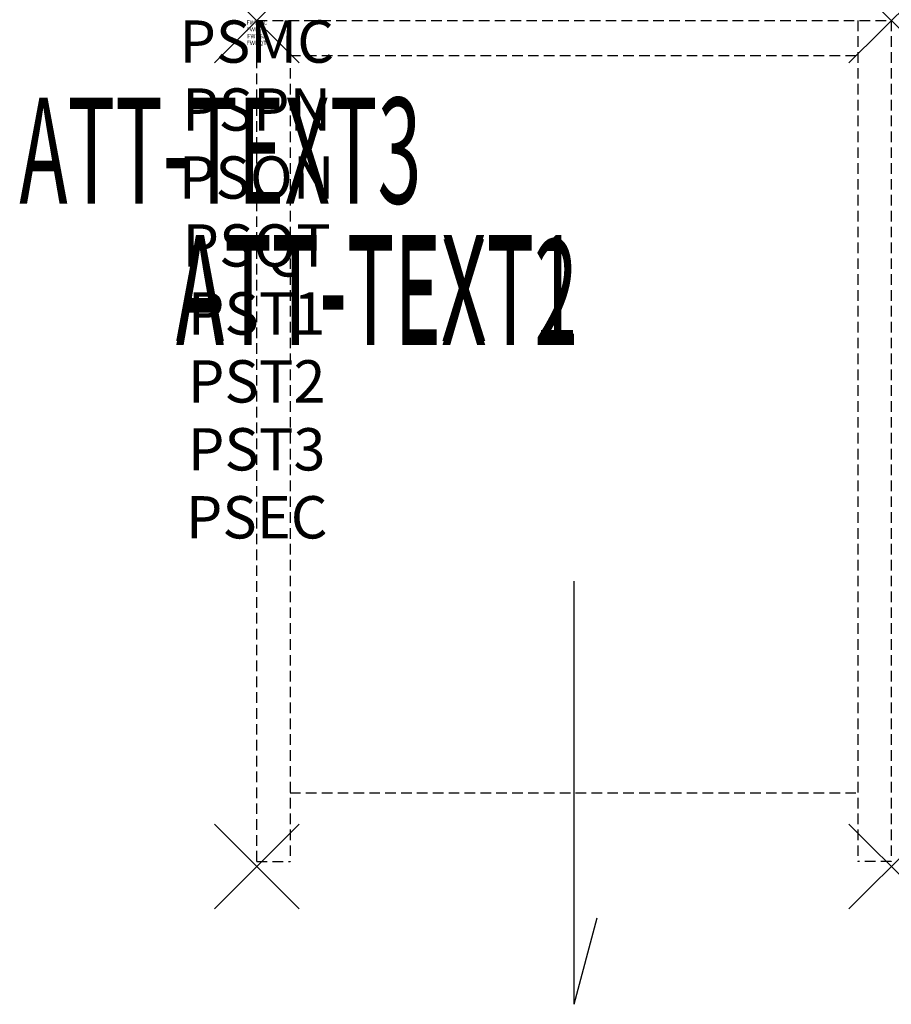
# Model space of a CAD drawing. Units: inches. Extents: x -5.6 to 15, y -23.3 to 0.
import ezdxf
from ezdxf.enums import TextEntityAlignment as Align

# ---------------------------------------------------------------- set-up
doc = ezdxf.new("R2010")
doc.units = ezdxf.units.IN
doc.header["$MEASUREMENT"] = 0
doc.header["$PDMODE"] = 3
doc.header["$PDSIZE"] = 1
doc.linetypes.add('HIDDEN', pattern=[0.375, 0.25, -0.125])
for name, color, linetype in [('A-FURN-P-ATT', 7, 'Continuous'), ('A-FURN-P-STORAGE', 30, 'Continuous'), ('A-FURN-P-STORAGE-ATTTEXT1', 30, 'Continuous'), ('A-FURN-P-STORAGE-ATTTEXT2', 30, 'Continuous'), ('A-FURN-P-STORAGE-ATTTEXT3', 30, 'Continuous')]:
    doc.layers.add(name, color=color, linetype=linetype)
doc.styles.get("Standard").update_dxf_attribs({"font": 'arial.ttf'})

msp = doc.modelspace()

# ---------------------------------------------------------------- linework, layer by layer
at = {"layer": 'A-FURN-P-STORAGE', "linetype": 'HIDDEN'}
for p, q in [((0, 0), (15, 0)), ((0, -19.882), (0, 0)), ((0.789, 0), (0.789, -19.882)), ((14.211, 0), (14.211, -19.882)), ((15, 0), (15, -19.882)), ((0.789, -0.828), (14.211, -0.828)), ((0.789, -18.257), (14.211, -18.257)), ((0, -19.882), (0.789, -19.882)), ((15, -19.882), (14.211, -19.882))]:
    msp.add_line(p, q, dxfattribs=at)
at = {"layer": 'A-FURN-P-STORAGE'}
for q in [(7.5, -13.257), (8.048, -21.213)]:
    msp.add_line((7.5, -23.257), q, dxfattribs=at)
for p in [(0, 0), (15, 0), (0, -20), (15, -20)]:
    msp.add_point(p, dxfattribs=at)

# ---------------------------------------------------------------- texts
at = {"layer": 'A-FURN-P-ATT', "flags": 1}
for tag, text, height, p in [('PSMC', 'FFC', 1, (0, 0)), ('FWDMC', 'FFC', 0.1, (0, 0)), ('FWDPN', 'GSS1152037LN', 0.1, (0, -0.161)), ('FWDSX', 'LAM SHELF_NO TOP', 0.1, (0, -0.321)), ('FWDQT', '1', 0.1, (0, -0.482)), ('PSPN', 'GSS1152037LN', 1, (0, -1.606)), ('PSON', '.', 1, (0, -3.213)), ('PSQT', '1', 1, (0, -4.819)), ('PST1', '.', 1, (0, -6.426)), ('PST2', '.', 1, (0, -8.032)), ('PST3', '.', 1, (0, -9.638)), ('PSEC', '.', 1, (0, -11.245))]:
    msp.add_attdef(tag, text=text, height=height, dxfattribs=at).set_placement(p, align=Align.TOP_CENTER)
at = {"layer": 'A-FURN-P-STORAGE-ATTTEXT1', "width": 0.55}
msp.add_attdef('ATT-TEXT1', text='GSS1152037LN', height=2.5, dxfattribs=at).set_placement((2.844, -7.575), align=Align.CENTER)
at = {"layer": 'A-FURN-P-STORAGE-ATTTEXT2', "width": 0.55}
msp.add_attdef('ATT-TEXT2', text='15X20', height=2.5, dxfattribs=at).set_placement((2.844, -7.675), align=Align.CENTER)
at = {"layer": 'A-FURN-P-STORAGE-ATTTEXT3', "width": 0.55}
msp.add_attdef('ATT-TEXT3', text='37H', height=2.5, dxfattribs=at).set_placement((3.897, -4.328), align=Align.RIGHT)

doc.saveas('drawing.dxf')
